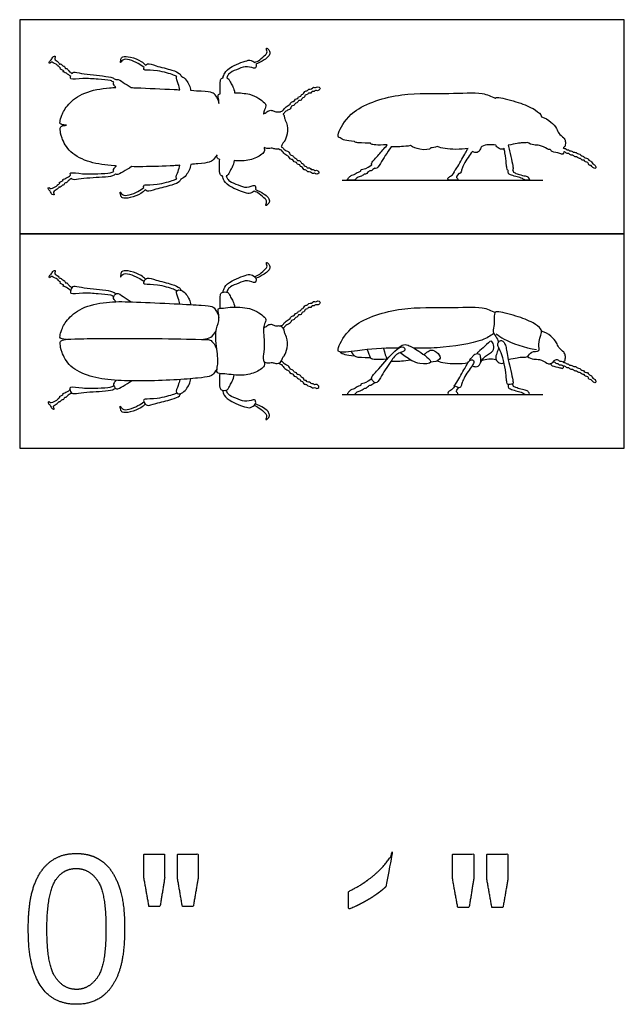
# Model space of a CAD drawing. Units: feet. Extents: x 0 to 0.274, y -0.398 to 0.093.
# Drawn here: x 0 to 0.131, y -0.121 to 0.093 of the extents above; entities that cross this region are included whole.
import ezdxf

# ---------------------------------------------------------------- set-up
doc = ezdxf.new("R2010")
doc.units = ezdxf.units.FT
doc.header["$MEASUREMENT"] = 0
for name, color, linetype, true_color in [('2D$AG-ANIMALS', 7, 'Continuous', 0x66ccff), ('2D$AG-DIAGRAM', 7, 'Continuous', 0xfecc66), ('2D$AG-OUTLINE', 7, 'Continuous', 0x8000ff), ('2D$N-SYMB', 7, 'Continuous', 0x800040), ('2D$X-VPRT', 6, 'Continuous', 0xff00ff)]:
    doc.layers.add(name, color=color, linetype=linetype, true_color=true_color)

msp = doc.modelspace()

# ---------------------------------------------------------------- linework, layer by layer
at = {"layer": '2D$AG-ANIMALS'}
for points, knots in [([(0.01108, 0.03417), (0.01079, 0.03445), (0.01032, 0.03491), (0.00919, 0.03528), (0.00984, 0.03538), (0.00842, 0.03592), (0.00904, 0.03602), (0.00829, 0.03643), (0.00842, 0.03661), (0.00727, 0.03716), (0.00688, 0.03742), (0.00647, 0.03687), (0.0063, 0.03741), (0.00692, 0.03778), (0.00716, 0.03858), (0.00795, 0.03872), (0.00729, 0.03785), (0.00843, 0.03749), (0.00871, 0.03674), (0.00887, 0.03712), (0.00946, 0.0363), (0.00967, 0.03658), (0.00992, 0.03579), (0.01027, 0.03601), (0.01066, 0.03531), (0.01112, 0.03503), (0.01137, 0.03489)], [0, 0, 0, 0, 0.428128, 0.778594, 0.931928, 1.320805, 1.477623, 1.782206, 1.931182, 2.356962, 2.620475, 2.880283, 3.091333, 3.410035, 3.771016, 4.024471, 4.325881, 4.719923, 5.022179, 5.169042, 5.517973, 5.675671, 5.981696, 6.177121, 6.497958, 6.86243, 6.86243, 6.86243, 6.86243]), ([(0.02733, 0.03669), (0.02703, 0.03699), (0.0264, 0.03758), (0.02418, 0.03852), (0.02235, 0.03864), (0.02196, 0.03805), (0.0218, 0.03683), (0.02235, 0.03805), (0.02391, 0.0379), (0.02576, 0.03708), (0.02661, 0.03649), (0.02701, 0.03616)], [0, 0, 0, 0, 0.439102, 1.05125, 1.558552, 1.878507, 2.212972, 2.539144, 3.011285, 3.573646, 4.060106, 4.060106, 4.060106, 4.060106]), ([(0.051, 0.03725), (0.0514, 0.0374), (0.05215, 0.03772), (0.05337, 0.03892), (0.05388, 0.03942), (0.05333, 0.04063), (0.05421, 0.04), (0.05439, 0.03933), (0.05408, 0.0385), (0.05306, 0.03775), (0.05192, 0.03712), (0.05129, 0.0369)], [0, 0, 0, 0, 0.441664, 0.947015, 1.27009, 1.623505, 1.927122, 2.259039, 2.606787, 3.043182, 3.595902, 3.595902, 3.595902, 3.595902]), ([(0.03413, 0.03421), (0.03389, 0.03432), (0.03339, 0.03456), (0.03, 0.03565), (0.02735, 0.03553), (0.02689, 0.03571), (0.02704, 0.03642), (0.02777, 0.03722), (0.02972, 0.03641), (0.03294, 0.03572), (0.03478, 0.03494), (0.03495, 0.03448), (0.03504, 0.0343)], [0, 0, 0, 0, 0.34685, 1.089678, 1.729265, 1.9493, 2.254821, 2.621558, 3.163765, 3.9006, 4.432288, 4.734875, 4.734875, 4.734875, 4.734875]), ([(0.04417, 0.03391), (0.04423, 0.03428), (0.04446, 0.03509), (0.04599, 0.03654), (0.04962, 0.03778), (0.05021, 0.03778), (0.05146, 0.03704), (0.05134, 0.03626), (0.05112, 0.03581), (0.04931, 0.03664), (0.04763, 0.03585), (0.04572, 0.03518), (0.04513, 0.03438), (0.04503, 0.03405), (0.04499, 0.03389)], [0, 0, 0, 0, 0.410717, 0.985731, 1.740141, 2.050881, 2.490449, 2.813949, 3.038219, 3.544143, 4.090047, 4.643081, 5.016632, 5.287854, 5.287854, 5.287854, 5.287854]), ([(0.02086, 0.03348), (0.02065, 0.03365), (0.02016, 0.03406), (0.0179, 0.03434), (0.01303, 0.03484), (0.01142, 0.03536), (0.01103, 0.03411), (0.01099, 0.03346), (0.014, 0.03389), (0.01681, 0.0336), (0.0197, 0.03343), (0.02021, 0.03309), (0.02045, 0.03296)], [0, 0, 0, 0, 0.34835, 0.936182, 1.821317, 2.283273, 2.680661, 2.925165, 3.550535, 4.263174, 4.907003, 5.262226, 5.262226, 5.262226, 5.262226]), ([(0.03476, 0.03132), (0.03465, 0.03174), (0.03453, 0.03253), (0.03362, 0.03435), (0.03548, 0.03452), (0.0369, 0.03241), (0.03707, 0.03157), (0.03712, 0.03119)], [0.013236, 0.013236, 0.013236, 0.013236, 0.45792, 0.947062, 1.362433, 1.979515, 2.384117, 2.384117, 2.384117, 2.384117]), ([(0.02089, 0.03181), (0.02073, 0.03196), (0.02049, 0.03235), (0.02025, 0.03271), (0.02104, 0.03404), (0.02252, 0.03281), (0.02367, 0.03221), (0.02421, 0.03179)], [0.040304, 0.040304, 0.040304, 0.040304, 0.334158, 0.588863, 0.994822, 1.485257, 2.038868, 2.038868, 2.038868, 2.038868]), ([(0.04357, 0.03041), (0.04356, 0.03079), (0.04357, 0.03159), (0.04349, 0.03329), (0.04387, 0.03397), (0.04539, 0.03404), (0.04576, 0.03273), (0.04637, 0.03204), (0.04662, 0.03112), (0.04668, 0.03067)], [0.046155, 0.046155, 0.046155, 0.046155, 0.446342, 0.957589, 1.280184, 1.7104, 2.136783, 2.521184, 2.961726, 2.961726, 2.961726, 2.961726]), ([(0.01017, 0.02362), (0.00922, 0.02367), (0.00872, 0.02389), (0.00872, 0.02424), (0.00901, 0.02563), (0.01027, 0.02814), (0.01375, 0.0309), (0.01968, 0.03193), (0.02458, 0.0318), (0.03414, 0.03135), (0.04014, 0.03104), (0.04192, 0.0308), (0.04244, 0.03031), (0.04297, 0.02928), (0.04328, 0.02836)], [0, 0, 0, 0, 0.541021, 1.082041, 1.623062, 2.164083, 2.705103, 3.246124, 3.787145, 4.328165, 4.869186, 5.410206, 5.951227, 6.269564, 6.269564, 6.269564, 6.269564]), ([(0.04323, 0.02767), (0.0431, 0.02694), (0.04221, 0.02524), (0.04294, 0.02053), (0.04311, 0.01892), (0.04292, 0.0177), (0.04268, 0.01619), (0.0443, 0.0162), (0.04802, 0.01566), (0.05096, 0.01621), (0.05339, 0.01769), (0.05304, 0.01891), (0.05276, 0.01966), (0.05325, 0.02158), (0.05291, 0.02547), (0.05296, 0.02665), (0.05358, 0.02781), (0.05318, 0.02855), (0.05183, 0.02952), (0.04996, 0.03055), (0.04576, 0.0308), (0.04404, 0.03033), (0.04298, 0.03049), (0.04321, 0.02929), (0.04333, 0.02826), (0.04323, 0.02767)], [0, 0, 0, 0, 0.629098, 1.475546, 1.975539, 2.410542, 2.836932, 3.269637, 4.033692, 4.735594, 5.348642, 5.737554, 6.073669, 6.621156, 7.396211, 7.833029, 8.251358, 8.583764, 9.072438, 9.65564, 10.453675, 10.987402, 11.318357, 11.691658, 12.20668, 12.20668, 12.20668, 12.20668]), ([(0.05662, 0.0265), (0.05666, 0.02655), (0.05676, 0.02667), (0.05717, 0.0267), (0.05739, 0.02725), (0.05828, 0.02795), (0.05875, 0.02808), (0.05892, 0.02876), (0.05971, 0.02871), (0.05975, 0.02938), (0.06046, 0.02935), (0.06047, 0.02986), (0.06116, 0.02985), (0.06116, 0.03038), (0.06178, 0.03038), (0.06178, 0.03111), (0.06259, 0.03102), (0.06274, 0.03156), (0.06345, 0.0314), (0.0638, 0.032), (0.06425, 0.03167), (0.06474, 0.03211), (0.06525, 0.03179), (0.06523, 0.03145), (0.06473, 0.03098), (0.06421, 0.03131), (0.06403, 0.03082), (0.06347, 0.03109), (0.06328, 0.03044), (0.06263, 0.03071), (0.06258, 0.03016), (0.06186, 0.0303), (0.06199, 0.02965), (0.06137, 0.02966), (0.06121, 0.02899), (0.06075, 0.02895), (0.06046, 0.02901), (0.06043, 0.02849), (0.05989, 0.0285), (0.05972, 0.02808), (0.05945, 0.02786), (0.05898, 0.02783), (0.05887, 0.02735), (0.05861, 0.027), (0.05777, 0.02675), (0.05755, 0.02635), (0.05738, 0.02618), (0.05725, 0.0261), (0.05721, 0.02607)], [0.06964, 0.06964, 0.06964, 0.06964, 0.197931, 0.437331, 0.732135, 1.145095, 1.413319, 1.707548, 2.015059, 2.291334, 2.576806, 2.814656, 3.099227, 3.342342, 3.606917, 3.892944, 4.203182, 4.456228, 4.757738, 5.044922, 5.29451, 5.586655, 5.855636, 6.065315, 6.366239, 6.632468, 6.862725, 7.12122, 7.394364, 7.666266, 7.902374, 8.183251, 8.433385, 8.697929, 8.999178, 9.247854, 9.433776, 9.673387, 9.931478, 10.181698, 10.409837, 10.661621, 10.915568, 11.172631, 11.530647, 11.788828, 11.994429, 12.105073, 12.105073, 12.105073, 12.105073]), ([(0.08233, 0.02175), (0.08212, 0.02175), (0.07915, 0.02175), (0.07404, 0.02139), (0.06874, 0.02043), (0.06942, 0.02266), (0.0723, 0.02757), (0.08313, 0.03091), (0.09274, 0.03032), (0.10038, 0.03091), (0.10236, 0.02991), (0.10328, 0.02949)], [2.987735, 2.987735, 2.987735, 2.987735, 3.072153, 4.201795, 4.997811, 5.439801, 6.341014, 7.637028, 8.889524, 9.941009, 10.620751, 10.620751, 10.620751, 10.620751]), ([(0.1061, 0.01927), (0.10776, 0.01959), (0.10909, 0.01992), (0.11047, 0.01966), (0.11095, 0.0212), (0.11317, 0.02088), (0.11243, 0.0226), (0.11344, 0.02511), (0.11324, 0.026), (0.11134, 0.02746), (0.10797, 0.02873), (0.10384, 0.02979), (0.10309, 0.0295), (0.10294, 0.02782), (0.10315, 0.02693), (0.10261, 0.02522), (0.10345, 0.02431), (0.10383, 0.02349), (0.104, 0.02307)], [0, 0, 0, 0, 0.571902, 0.99505, 1.434504, 1.922136, 2.367759, 3.008465, 3.35845, 3.927085, 4.71278, 5.504416, 5.804151, 6.284014, 6.680865, 7.173859, 7.599144, 8.027858, 8.027858, 8.027858, 8.027858]), ([(0.05306, 0.0188), (0.05331, 0.01868), (0.05383, 0.01844), (0.05484, 0.01872), (0.05558, 0.0183), (0.05684, 0.01855), (0.05698, 0.01964), (0.05756, 0.02005), (0.05827, 0.02181), (0.05809, 0.02402), (0.05748, 0.02514), (0.05749, 0.02534), (0.05732, 0.02614), (0.05647, 0.02668), (0.05561, 0.02638), (0.05489, 0.02688), (0.0541, 0.02687), (0.05332, 0.02626), (0.05307, 0.0261), (0.05295, 0.026)], [0, 0, 0, 0, 0.353899, 0.739835, 1.097557, 1.505273, 1.882478, 2.199531, 2.723964, 3.322193, 3.738035, 3.907006, 4.244595, 4.619559, 4.977487, 5.326702, 5.666008, 6.047799, 6.310952, 6.310952, 6.310952, 6.310952]), ([(0.10297, 0.02493), (0.10215, 0.02439), (0.10048, 0.02309), (0.09203, 0.0217), (0.08722, 0.02169), (0.08564, 0.02171)], [0, 0, 0, 0, 0.672836, 1.90155, 2.537956, 2.537956, 2.537956, 2.537956]), ([(0.1035, 0.02484), (0.10405, 0.02442), (0.10513, 0.02352), (0.10978, 0.02172), (0.1122, 0.02147)], [0, 0, 0, 0, 0.564914, 1.622813, 1.622813, 1.622813, 1.622813]), ([(0.11804, 0.0187), (0.1182, 0.01882), (0.11854, 0.0191), (0.11852, 0.02021), (0.11823, 0.02092), (0.11694, 0.02185), (0.11665, 0.02295), (0.11542, 0.02446), (0.11406, 0.0252), (0.11332, 0.02544)], [0, 0, 0, 0, 0.30188, 0.694924, 1.040413, 1.51623, 1.932037, 2.46444, 3.061553, 3.061553, 3.061553, 3.061553]), ([(0.08361, 0.02127), (0.08371, 0.02141), (0.08362, 0.02179), (0.08301, 0.02226), (0.0812, 0.02105), (0.07818, 0.01737), (0.07638, 0.01556), (0.07639, 0.01497), (0.07739, 0.01374), (0.07843, 0.01553), (0.0805, 0.01882), (0.08204, 0.02076), (0.08344, 0.02103), (0.08361, 0.02127)], [0, 0, 0, 0, 0.268805, 0.564159, 1.099626, 1.987837, 2.591035, 2.864534, 3.275363, 3.756797, 4.553751, 5.17854, 5.645638, 5.645638, 5.645638, 5.645638]), ([(0.079, 0.02168), (0.07931, 0.02051), (0.07959, 0.01973), (0.07975, 0.01935), (0.07978, 0.01929)], [0, 0, 0, 0, 0.3003162, 0.3755846, 0.3755846, 0.3755846, 0.3755846]), ([(0.08234, 0.02176), (0.08248, 0.02203), (0.08316, 0.02259), (0.08451, 0.02245), (0.08644, 0.02121), (0.08938, 0.01924), (0.08927, 0.01871), (0.08918, 0.01827), (0.08643, 0.0181), (0.08424, 0.01957), (0.08291, 0.0205), (0.08263, 0.02078)], [2.029666, 2.029666, 2.029666, 2.029666, 2.339136, 2.784245, 3.423228, 4.15545, 4.15545, 4.15545, 4.761179, 5.496092, 5.815489, 5.815489, 5.815489, 5.815489]), ([(0.10011, 0.01871), (0.10042, 0.01917), (0.101, 0.02011), (0.10301, 0.02099), (0.10301, 0.02238), (0.10242, 0.02378), (0.10104, 0.02198), (0.09966, 0.02111), (0.09937, 0.02067), (0.09924, 0.02048)], [0, 0, 0, 0, 0.50486, 1.054688, 1.49539, 1.879537, 2.39914, 2.916723, 3.245006, 3.245006, 3.245006, 3.245006]), ([(0.10406, 0.02179), (0.10388, 0.02142), (0.10364, 0.02067), (0.10319, 0.01952), (0.10379, 0.01861), (0.10471, 0.01828), (0.10511, 0.01854), (0.10518, 0.01861)], [0, 0, 0, 0, 0.431413, 0.85089, 1.238258, 1.646791, 1.750127, 1.750127, 1.750127, 1.750127]), ([(0.08786, 0.02023), (0.08806, 0.02056), (0.08864, 0.02109), (0.08973, 0.02154), (0.09128, 0.02035), (0.09145, 0.01913), (0.08993, 0.01865), (0.08927, 0.01871)], [0, 0, 0, 0, 0.416698, 0.819088, 1.340571, 1.712736, 2.265466, 2.265466, 2.265466, 2.265466]), ([(0.09826, 0.0179), (0.09848, 0.01781), (0.09916, 0.01764), (0.09954, 0.01776), (0.1, 0.01824), (0.10019, 0.01888), (0.10013, 0.01977), (0.10005, 0.02004), (0.09997, 0.02031), (0.0997, 0.0205), (0.0991, 0.0205), (0.09863, 0.02026), (0.09809, 0.01961), (0.09775, 0.0193), (0.0977, 0.01905), (0.0977, 0.01903)], [0.94337, 0.94337, 0.94337, 0.94337, 1.074681, 1.209016, 1.343351, 1.477686, 1.612021, 1.612021, 1.612021, 1.746356, 1.880691, 2.015026, 2.149362, 2.283697, 2.292864, 2.292864, 2.292864, 2.292864]), ([(0.10033, 0.01903), (0.10082, 0.01922), (0.10187, 0.01946), (0.10292, 0.01938), (0.10343, 0.01927)], [0, 0, 0, 0, 0.4935212, 0.9806003, 0.9806003, 0.9806003, 0.9806003]), ([(0.11025, 0.01989), (0.11067, 0.01963), (0.11163, 0.01918), (0.11289, 0.01945), (0.1145, 0.01849), (0.11507, 0.01821), (0.1159, 0.01869), (0.11602, 0.01908), (0.11678, 0.01945), (0.11725, 0.01881), (0.11783, 0.01893), (0.11815, 0.01856), (0.11852, 0.01862), (0.11884, 0.01823), (0.1192, 0.01836), (0.11938, 0.01796), (0.11995, 0.01808), (0.1201, 0.01768), (0.12091, 0.0178), (0.12104, 0.01734), (0.12174, 0.01741), (0.12201, 0.01686), (0.12252, 0.01696), (0.12272, 0.01639), (0.12343, 0.01654), (0.12351, 0.01595), (0.12429, 0.0158), (0.12437, 0.0151), (0.12506, 0.01505), (0.12521, 0.01403), (0.12435, 0.01442), (0.12419, 0.01492), (0.12352, 0.01485), (0.12346, 0.01565), (0.12283, 0.01553), (0.12267, 0.01612), (0.12212, 0.01594), (0.12181, 0.01648), (0.12138, 0.01637), (0.12095, 0.01686), (0.12062, 0.01667), (0.1201, 0.01722), (0.11972, 0.01695), (0.11926, 0.0176), (0.11884, 0.01732), (0.11838, 0.01796), (0.11797, 0.0177), (0.11767, 0.01817), (0.11717, 0.01792), (0.117, 0.01843), (0.11647, 0.01826), (0.11631, 0.01871), (0.11608, 0.01865), (0.11598, 0.0188), (0.11594, 0.01887)], [0, 0, 0, 0, 0.476351, 0.918912, 1.440433, 1.749109, 2.103932, 2.355729, 2.677607, 2.997446, 3.279096, 3.533531, 3.75933, 4.019039, 4.233044, 4.461524, 4.732054, 4.959294, 5.281654, 5.517024, 5.81577, 6.099201, 6.34943, 6.617514, 6.908268, 7.168584, 7.493211, 7.788082, 8.087707, 8.398135, 8.705661, 8.984438, 9.260968, 9.561691, 9.828041, 10.091789, 10.353638, 10.63145, 10.87366, 11.164483, 11.380782, 11.69026, 11.922071, 12.230832, 12.467654, 12.778402, 13.01024, 13.265457, 13.518933, 13.761118, 14.018183, 14.253553, 14.442854, 14.543158, 14.543158, 14.543158, 14.543158]), ([(0.05631, 0.0185), (0.05635, 0.01843), (0.05645, 0.01826), (0.0569, 0.01823), (0.05713, 0.01768), (0.05802, 0.01699), (0.05849, 0.01685), (0.05866, 0.01618), (0.05945, 0.01623), (0.0595, 0.01556), (0.0602, 0.0156), (0.06022, 0.01508), (0.0609, 0.0151), (0.06091, 0.01457), (0.06153, 0.01457), (0.06154, 0.01384), (0.06235, 0.01393), (0.0625, 0.0134), (0.06321, 0.01356), (0.06355, 0.01296), (0.06401, 0.0133), (0.0645, 0.01286), (0.065, 0.01318), (0.06499, 0.01352), (0.06448, 0.01399), (0.06397, 0.01365), (0.06378, 0.01414), (0.06323, 0.01387), (0.06303, 0.01452), (0.06238, 0.01424), (0.06233, 0.0148), (0.06161, 0.01465), (0.06174, 0.0153), (0.06112, 0.01529), (0.06095, 0.01596), (0.06049, 0.016), (0.0602, 0.01594), (0.06017, 0.01645), (0.05963, 0.01644), (0.05946, 0.01686), (0.05919, 0.01708), (0.05871, 0.01711), (0.0586, 0.01758), (0.05834, 0.01794), (0.0575, 0.01818), (0.05728, 0.01858), (0.05708, 0.01878), (0.0569, 0.01888), (0.05681, 0.01891)], [0, 0, 0, 0, 0.197931, 0.437331, 0.732135, 1.145095, 1.413319, 1.707548, 2.015059, 2.291334, 2.576806, 2.814656, 3.099227, 3.342342, 3.606917, 3.892944, 4.203182, 4.456228, 4.757738, 5.044922, 5.29451, 5.586655, 5.855636, 6.065315, 6.366239, 6.632468, 6.862725, 7.12122, 7.394364, 7.666266, 7.902374, 8.183251, 8.433385, 8.697929, 8.999178, 9.247854, 9.433776, 9.673387, 9.931478, 10.181698, 10.409837, 10.661621, 10.915568, 11.172631, 11.530647, 11.788828, 11.994429, 12.207427, 12.207427, 12.207427, 12.207427]), ([(0.08066, 0.01894), (0.08088, 0.01893), (0.08176, 0.01892), (0.08338, 0.01892), (0.08487, 0.01919)], [0.7509416, 0.7509416, 0.7509416, 0.7509416, 0.9009486, 1.2012648, 1.2012648, 1.2012648, 1.2012648]), ([(0.09065, 0.01897), (0.09123, 0.01878), (0.09238, 0.01839), (0.09574, 0.01827), (0.09736, 0.01858)], [0, 0, 0, 0, 0.526856, 1.396979, 1.396979, 1.396979, 1.396979]), ([(0.11522, 0.01836), (0.11535, 0.01819), (0.11558, 0.01777), (0.11729, 0.01758), (0.11797, 0.01719), (0.11816, 0.01765), (0.11819, 0.01783)], [0, 0, 0, 0, 0.311042, 0.818785, 1.134768, 1.418659, 1.418659, 1.418659, 1.418659]), ([(0.03477, 0.01491), (0.03464, 0.01447), (0.03452, 0.01368), (0.03359, 0.01185), (0.03545, 0.01166), (0.03693, 0.01383), (0.03708, 0.01466), (0.03713, 0.0151)], [0, 0, 0, 0, 0.45792, 0.947062, 1.362433, 1.979515, 2.427128, 2.427128, 2.427128, 2.427128]), ([(0.04343, 0.01621), (0.04342, 0.01578), (0.04343, 0.01497), (0.04335, 0.0132), (0.04374, 0.01252), (0.04526, 0.01246), (0.04563, 0.01377), (0.04625, 0.01448), (0.04649, 0.01545), (0.04654, 0.01592)], [0, 0, 0, 0, 0.446342, 0.957589, 1.280184, 1.7104, 2.136783, 2.521184, 2.990274, 2.990274, 2.990274, 2.990274]), ([(0.02081, 0.01303), (0.0206, 0.01287), (0.02009, 0.01248), (0.01782, 0.0123), (0.01294, 0.01202), (0.0113, 0.01158), (0.01097, 0.01284), (0.01096, 0.0135), (0.01395, 0.01293), (0.01677, 0.01309), (0.01966, 0.01313), (0.02019, 0.01344), (0.02043, 0.01356)], [0, 0, 0, 0, 0.34835, 0.936182, 1.821317, 2.283273, 2.680661, 2.925165, 3.550535, 4.263174, 4.907003, 5.262226, 5.262226, 5.262226, 5.262226]), ([(0.02099, 0.01475), (0.02079, 0.01461), (0.02051, 0.01419), (0.02024, 0.01382), (0.02097, 0.01246), (0.02253, 0.01364), (0.02372, 0.01419), (0.0243, 0.01462)], [0, 0, 0, 0, 0.334158, 0.588863, 0.994822, 1.485257, 2.059625, 2.059625, 2.059625, 2.059625]), ([(0.01101, 0.01278), (0.01071, 0.01251), (0.01023, 0.01207), (0.00908, 0.01175), (0.00972, 0.01163), (0.00829, 0.01115), (0.0089, 0.01103), (0.00813, 0.01065), (0.00826, 0.01046), (0.00708, 0.00996), (0.00668, 0.00972), (0.00629, 0.01028), (0.00609, 0.00975), (0.0067, 0.00936), (0.00691, 0.00855), (0.00769, 0.00837), (0.00707, 0.00927), (0.00822, 0.00958), (0.00854, 0.01032), (0.00868, 0.00993), (0.0093, 0.01073), (0.0095, 0.01043), (0.00979, 0.01121), (0.01013, 0.01097), (0.01054, 0.01166), (0.01102, 0.01191), (0.01127, 0.01205)], [0, 0, 0, 0, 0.428128, 0.778594, 0.931928, 1.320805, 1.477623, 1.782206, 1.931182, 2.356962, 2.620475, 2.880283, 3.091333, 3.410035, 3.771016, 4.024471, 4.325881, 4.719923, 5.022179, 5.169042, 5.517973, 5.675671, 5.981696, 6.177121, 6.497958, 6.86243, 6.86243, 6.86243, 6.86243]), ([(0.0341, 0.01199), (0.03386, 0.01188), (0.03336, 0.01164), (0.02996, 0.01059), (0.02731, 0.01073), (0.02685, 0.01056), (0.02699, 0.00984), (0.02771, 0.00904), (0.02967, 0.00983), (0.0329, 0.01049), (0.03474, 0.01125), (0.03492, 0.01171), (0.035, 0.01189)], [0, 0, 0, 0, 0.34685, 1.089678, 1.729265, 1.9493, 2.254821, 2.621558, 3.163765, 3.9006, 4.432288, 4.734875, 4.734875, 4.734875, 4.734875]), ([(0.04404, 0.01258), (0.04411, 0.01222), (0.04434, 0.01141), (0.04587, 0.00996), (0.04952, 0.00874), (0.05011, 0.00875), (0.05135, 0.00949), (0.05123, 0.01027), (0.051, 0.01072), (0.0492, 0.00988), (0.04751, 0.01066), (0.0456, 0.01132), (0.045, 0.01212), (0.0449, 0.01245), (0.04486, 0.01261)], [0, 0, 0, 0, 0.410717, 0.985731, 1.740141, 2.050881, 2.490449, 2.813949, 3.038219, 3.544143, 4.090047, 4.643081, 5.016632, 5.287854, 5.287854, 5.287854, 5.287854]), ([(0.02727, 0.00957), (0.02697, 0.00928), (0.02633, 0.00869), (0.02411, 0.00777), (0.02227, 0.00767), (0.0219, 0.00826), (0.02174, 0.00948), (0.02229, 0.00826), (0.02384, 0.00839), (0.02571, 0.0092), (0.02656, 0.00978), (0.02696, 0.0101)], [0, 0, 0, 0, 0.439102, 1.05125, 1.558552, 1.878507, 2.212972, 2.539144, 3.011285, 3.573646, 4.060106, 4.060106, 4.060106, 4.060106]), ([(0.05089, 0.00928), (0.05129, 0.00913), (0.05205, 0.00882), (0.05327, 0.00762), (0.05378, 0.00713), (0.05323, 0.00591), (0.05412, 0.00654), (0.0543, 0.00722), (0.05398, 0.00805), (0.05295, 0.00879), (0.05181, 0.00941), (0.05118, 0.00963)], [0, 0, 0, 0, 0.441664, 0.947015, 1.27009, 1.623505, 1.927122, 2.259039, 2.606787, 3.043182, 3.595902, 3.595902, 3.595902, 3.595902])]:
    msp.add_open_spline(points, degree=3, knots=knots, dxfattribs=at)
for points in [[(0.04285, 0.01721), (0.04199, 0.01593), (0.04131, 0.01553), (0.03921, 0.01527), (0.03373, 0.01479), (0.02653, 0.01454), (0.02042, 0.01469), (0.01518, 0.0154), (0.01064, 0.01761), (0.00895, 0.02113), (0.00877, 0.02276), (0.00885, 0.02333), (0.00936, 0.02351), (0.01119, 0.0238), (0.0178, 0.0238), (0.02773, 0.02388), (0.04004, 0.02364), (0.04129, 0.02359), (0.04181, 0.02321), (0.04272, 0.02203), (0.04283, 0.02117)], [(0.03944, 0.02364), (0.04009, 0.02362), (0.04133, 0.02394), (0.04196, 0.02437), (0.04262, 0.02534)], [(0.07549, 0.02142), (0.07581, 0.0205), (0.0761, 0.01977), (0.07631, 0.01949), (0.07703, 0.01928), (0.07873, 0.01931), (0.07974, 0.01938)], [(0.10538, 0.02262), (0.10526, 0.0229), (0.10496, 0.02329), (0.10431, 0.02353), (0.10369, 0.0227), (0.10393, 0.02196), (0.10477, 0.02048), (0.10543, 0.01761), (0.1057, 0.01502), (0.10578, 0.01429), (0.10586, 0.01379), (0.10649, 0.0138), (0.10713, 0.01402), (0.10721, 0.01414), (0.10695, 0.01548), (0.10635, 0.01818), (0.10586, 0.02025), (0.10569, 0.02164), (0.1055, 0.02235), (0.10538, 0.02262)], [(0.06963, 0.02087), (0.07007, 0.02046), (0.0708, 0.02017), (0.07269, 0.0201)], [(0.07199, 0.02099), (0.07221, 0.02055), (0.07276, 0.01997), (0.07327, 0.01977), (0.07433, 0.01974), (0.07617, 0.01971)], [(0.09865, 0.01884), (0.09865, 0.01907), (0.09834, 0.01922), (0.09777, 0.01923), (0.09717, 0.01832), (0.09674, 0.01743), (0.09577, 0.01586), (0.09493, 0.01419), (0.09426, 0.01358), (0.09445, 0.01349), (0.09529, 0.01316), (0.09555, 0.01309), (0.09585, 0.01346), (0.09611, 0.01422), (0.09638, 0.01509), (0.09738, 0.01672), (0.09831, 0.01788), (0.09865, 0.01862), (0.09865, 0.01884)], [(0.07645, 0.01505), (0.0753, 0.01418), (0.07438, 0.01405), (0.07403, 0.01389), (0.07416, 0.0137), (0.07393, 0.01356), (0.07324, 0.01336), (0.07283, 0.01304), (0.07273, 0.01291), (0.0721, 0.0128), (0.07154, 0.01238), (0.07102, 0.01166), (0.07141, 0.01166), (0.07194, 0.01166), (0.07243, 0.01166), (0.0728, 0.01166), (0.07316, 0.01227), (0.07428, 0.01254), (0.07491, 0.01306), (0.07505, 0.01297), (0.07536, 0.01311), (0.07573, 0.01351), (0.07607, 0.01377), (0.07622, 0.0136), (0.07646, 0.0138), (0.07713, 0.01426)], [(0.09444, 0.0135), (0.09411, 0.01295), (0.09349, 0.01247), (0.093, 0.01224), (0.09297, 0.01166), (0.09324, 0.01166), (0.09363, 0.01166), (0.09424, 0.01166), (0.09501, 0.01166), (0.09515, 0.01169), (0.0951, 0.01209), (0.09496, 0.01218), (0.09479, 0.0123), (0.09486, 0.01259), (0.09534, 0.01316)], [(0.10608, 0.01382), (0.10606, 0.01339), (0.10615, 0.01306), (0.10644, 0.01293), (0.10772, 0.01243), (0.109, 0.01219), (0.10978, 0.01166), (0.11013, 0.01166), (0.11056, 0.01166), (0.1108, 0.01166), (0.11047, 0.01235), (0.10995, 0.01258), (0.10845, 0.01288), (0.10752, 0.01328), (0.10715, 0.0134), (0.10704, 0.014)]]:
    msp.add_open_spline(points, degree=3, dxfattribs=at)
at = {"layer": '2D$AG-DIAGRAM'}
for points in [[(0.07005, 0.0582), (0.11361, 0.0582)], [(0.07005, 0.01166), (0.11361, 0.01166)]]:
    msp.add_lwpolyline(points, dxfattribs=at)
at = {"layer": '2D$AG-OUTLINE'}
for points, knots in [([(0.05631, 0.06504), (0.05635, 0.06497), (0.05645, 0.0648), (0.0569, 0.06477), (0.05713, 0.06422), (0.05802, 0.06353), (0.05849, 0.06339), (0.05866, 0.06272), (0.05945, 0.06277), (0.0595, 0.0621), (0.0602, 0.06214), (0.06022, 0.06162), (0.0609, 0.06164), (0.06091, 0.06111), (0.06153, 0.06112), (0.06154, 0.06038), (0.06235, 0.06048), (0.0625, 0.05994), (0.06321, 0.0601), (0.06355, 0.05951), (0.06401, 0.05984), (0.0645, 0.0594), (0.065, 0.05973), (0.06499, 0.06007), (0.06448, 0.06053), (0.06397, 0.0602), (0.06378, 0.06069), (0.06323, 0.06041), (0.06303, 0.06106), (0.06238, 0.06078), (0.06233, 0.06134), (0.06161, 0.0612), (0.06174, 0.06184), (0.06112, 0.06183), (0.06095, 0.0625), (0.06049, 0.06254), (0.0602, 0.06248), (0.06017, 0.06299), (0.05963, 0.06298), (0.05946, 0.0634), (0.05919, 0.06362), (0.05871, 0.06365), (0.0586, 0.06413), (0.05834, 0.06448), (0.0575, 0.06472), (0.05728, 0.06512), (0.05708, 0.06532), (0.0569, 0.06542), (0.05681, 0.06546), (0.05692, 0.06567), (0.05702, 0.06622), (0.05756, 0.06659), (0.05827, 0.06836), (0.05809, 0.07056), (0.05748, 0.07168), (0.05749, 0.07188), (0.05739, 0.07236), (0.05722, 0.07261), (0.05721, 0.07262), (0.05725, 0.07264), (0.05738, 0.07272), (0.05755, 0.07289), (0.05777, 0.07329), (0.05861, 0.07354), (0.05887, 0.07389), (0.05898, 0.07437), (0.05945, 0.0744), (0.05972, 0.07462), (0.05989, 0.07505), (0.06043, 0.07504), (0.06046, 0.07555), (0.06075, 0.07549), (0.06121, 0.07553), (0.06137, 0.0762), (0.06199, 0.0762), (0.06186, 0.07684), (0.06258, 0.0767), (0.06263, 0.07726), (0.06328, 0.07698), (0.06347, 0.07763), (0.06403, 0.07736), (0.06421, 0.07785), (0.06473, 0.07752), (0.06523, 0.07799), (0.06525, 0.07833), (0.06474, 0.07865), (0.06425, 0.07821), (0.0638, 0.07854), (0.06345, 0.07794), (0.06274, 0.0781), (0.06259, 0.07757), (0.06178, 0.07765), (0.06178, 0.07692), (0.06116, 0.07693), (0.06116, 0.07639), (0.06047, 0.07641), (0.06046, 0.07589), (0.05975, 0.07593), (0.05971, 0.07526), (0.05892, 0.0753), (0.05875, 0.07463), (0.05828, 0.07449), (0.05739, 0.07379), (0.05717, 0.07324), (0.05676, 0.07321), (0.05666, 0.07309), (0.05662, 0.07304), (0.05657, 0.07306), (0.05623, 0.07314), (0.05561, 0.07293), (0.05489, 0.07343), (0.0541, 0.07341), (0.05332, 0.0728), (0.05307, 0.07264), (0.05295, 0.07255), (0.05296, 0.07281), (0.05304, 0.07335), (0.05358, 0.07435), (0.05318, 0.0751), (0.05183, 0.07607), (0.05015, 0.07699), (0.04774, 0.07721), (0.04668, 0.07721), (0.04662, 0.07766), (0.04637, 0.07858), (0.04576, 0.07927), (0.0455, 0.08021), (0.04506, 0.08041), (0.04499, 0.08043), (0.04503, 0.08059), (0.04513, 0.08092), (0.04572, 0.08173), (0.04763, 0.08239), (0.04931, 0.08318), (0.05112, 0.08235), (0.05134, 0.0828), (0.05141, 0.08321), (0.05129, 0.08345), (0.05192, 0.08366), (0.05306, 0.08429), (0.05408, 0.08504), (0.05439, 0.08587), (0.05421, 0.08654), (0.05333, 0.08717), (0.05388, 0.08596), (0.05337, 0.08547), (0.05215, 0.08426), (0.0514, 0.08394), (0.051, 0.08379), (0.05077, 0.08399), (0.05016, 0.08432), (0.04962, 0.08433), (0.04599, 0.08308), (0.04446, 0.08163), (0.04423, 0.08082), (0.04417, 0.08046), (0.04409, 0.08044), (0.04376, 0.08032), (0.04349, 0.07983), (0.04357, 0.07813), (0.04356, 0.07733), (0.04357, 0.07695), (0.0434, 0.07695), (0.043, 0.07692), (0.04317, 0.07603), (0.04327, 0.07526), (0.04328, 0.0749), (0.04297, 0.07583), (0.04244, 0.07685), (0.04192, 0.07735), (0.04045, 0.07754), (0.03804, 0.07769), (0.03712, 0.07774), (0.03707, 0.07812), (0.0369, 0.07895), (0.03585, 0.08052), (0.03509, 0.08082), (0.03504, 0.08084), (0.03495, 0.08102), (0.03478, 0.08148), (0.03294, 0.08226), (0.02972, 0.08295), (0.02797, 0.08368), (0.02744, 0.08335), (0.02733, 0.08323), (0.02703, 0.08353), (0.0264, 0.08412), (0.02418, 0.08507), (0.02235, 0.08518), (0.02196, 0.08459), (0.0218, 0.08338), (0.02235, 0.08459), (0.02391, 0.08444), (0.02576, 0.08362), (0.02661, 0.08303), (0.02701, 0.0827), (0.02696, 0.08254), (0.02693, 0.08224), (0.02735, 0.08207), (0.03, 0.08219), (0.03339, 0.08111), (0.03389, 0.08086), (0.03413, 0.08075), (0.03411, 0.08073), (0.03387, 0.0804), (0.03453, 0.07908), (0.03465, 0.07828), (0.03476, 0.07786), (0.03437, 0.07788), (0.03147, 0.07802), (0.02724, 0.07822), (0.02457, 0.07832), (0.02421, 0.07833), (0.02367, 0.07875), (0.02252, 0.07935), (0.02138, 0.08031), (0.02091, 0.08007), (0.02086, 0.08003), (0.02065, 0.08019), (0.02016, 0.0806), (0.0179, 0.08089), (0.01303, 0.08138), (0.01171, 0.0818), (0.01141, 0.08148), (0.01137, 0.08143), (0.01112, 0.08158), (0.01066, 0.08185), (0.01027, 0.08256), (0.00992, 0.08234), (0.00967, 0.08312), (0.00946, 0.08284), (0.00887, 0.08366), (0.00871, 0.08328), (0.00843, 0.08403), (0.00729, 0.0844), (0.00795, 0.08526), (0.00716, 0.08512), (0.00692, 0.08432), (0.0063, 0.08396), (0.00647, 0.08342), (0.00688, 0.08396), (0.00727, 0.08371), (0.00842, 0.08315), (0.00829, 0.08297), (0.00904, 0.08256), (0.00842, 0.08246), (0.00984, 0.08192), (0.00919, 0.08182), (0.01032, 0.08145), (0.01079, 0.08099), (0.01108, 0.08072), (0.01107, 0.08069), (0.01102, 0.08047), (0.01099, 0.08), (0.014, 0.08043), (0.01681, 0.08014), (0.0197, 0.07997), (0.02021, 0.07964), (0.02045, 0.07951), (0.02041, 0.07942), (0.02032, 0.07914), (0.02049, 0.07889), (0.02073, 0.07851), (0.02089, 0.07835), (0.02043, 0.07834), (0.01821, 0.07821), (0.01375, 0.07744), (0.01027, 0.07469), (0.00901, 0.07218), (0.00872, 0.07078), (0.00872, 0.07044), (0.00922, 0.07021), (0.01017, 0.07017), (0.00992, 0.07013), (0.00926, 0.07002), (0.00885, 0.06987), (0.00877, 0.0693), (0.00895, 0.06768), (0.01064, 0.06416), (0.01518, 0.06194), (0.0188, 0.06145), (0.02085, 0.0613), (0.02099, 0.06129), (0.02079, 0.06115), (0.02051, 0.06074), (0.02032, 0.06048), (0.0204, 0.06019), (0.02043, 0.06011), (0.02019, 0.05999), (0.01966, 0.05968), (0.01677, 0.05964), (0.01395, 0.05947), (0.01096, 0.06004), (0.01097, 0.05957), (0.01101, 0.05935), (0.01101, 0.05932), (0.01071, 0.05905), (0.01023, 0.05862), (0.00908, 0.0583), (0.00972, 0.05817), (0.00829, 0.05769), (0.0089, 0.05757), (0.00813, 0.05719), (0.00826, 0.057), (0.00708, 0.0565), (0.00668, 0.05626), (0.00629, 0.05683), (0.00609, 0.0563), (0.0067, 0.0559), (0.00691, 0.05509), (0.00769, 0.05492), (0.00707, 0.05581), (0.00822, 0.05612), (0.00854, 0.05686), (0.00868, 0.05647), (0.0093, 0.05727), (0.0095, 0.05697), (0.00979, 0.05775), (0.01013, 0.05751), (0.01054, 0.0582), (0.01102, 0.05846), (0.01127, 0.05859), (0.01131, 0.05854), (0.0116, 0.0582), (0.01294, 0.05857), (0.01782, 0.05884), (0.02009, 0.05902), (0.0206, 0.05941), (0.02081, 0.05957), (0.02087, 0.05952), (0.02132, 0.05927), (0.02253, 0.06018), (0.02372, 0.06074), (0.0243, 0.06116), (0.02508, 0.06115), (0.02803, 0.06114), (0.03185, 0.06127), (0.03435, 0.06142), (0.03477, 0.06145), (0.03464, 0.06102), (0.03452, 0.06022), (0.03384, 0.05889), (0.03408, 0.05856), (0.0341, 0.05853), (0.03386, 0.05842), (0.03336, 0.05818), (0.02996, 0.05713), (0.02731, 0.05728), (0.02688, 0.05711), (0.02691, 0.05681), (0.02696, 0.05665), (0.02656, 0.05632), (0.02571, 0.05574), (0.02384, 0.05493), (0.02229, 0.0548), (0.02174, 0.05602), (0.0219, 0.05481), (0.02227, 0.05421), (0.02411, 0.05431), (0.02633, 0.05524), (0.02697, 0.05582), (0.02727, 0.05611), (0.02739, 0.05599), (0.02791, 0.05566), (0.02967, 0.05637), (0.0329, 0.05703), (0.03474, 0.05779), (0.03492, 0.05825), (0.035, 0.05843), (0.03506, 0.05845), (0.03582, 0.05874), (0.03693, 0.06037), (0.03708, 0.0612), (0.03713, 0.06164), (0.0377, 0.06169), (0.03967, 0.06187), (0.04131, 0.06208), (0.04199, 0.06248), (0.04285, 0.06375), (0.04282, 0.06345), (0.04282, 0.06293), (0.0432, 0.06279), (0.04343, 0.06275), (0.04342, 0.06232), (0.04343, 0.06151), (0.04335, 0.05974), (0.04363, 0.05925), (0.04397, 0.05914), (0.04404, 0.05912), (0.04411, 0.05876), (0.04434, 0.05795), (0.04587, 0.0565), (0.04952, 0.05528), (0.05005, 0.05529), (0.05066, 0.05563), (0.05089, 0.05582), (0.05129, 0.05568), (0.05205, 0.05536), (0.05327, 0.05416), (0.05378, 0.05367), (0.05323, 0.05246), (0.05412, 0.05309), (0.0543, 0.05376), (0.05398, 0.05459), (0.05295, 0.05533), (0.05181, 0.05596), (0.05118, 0.05617), (0.05129, 0.0564), (0.05122, 0.05682), (0.051, 0.05726), (0.0492, 0.05642), (0.04751, 0.05721), (0.0456, 0.05786), (0.045, 0.05866), (0.0449, 0.05899), (0.04486, 0.05915), (0.04493, 0.05917), (0.04537, 0.05938), (0.04563, 0.06031), (0.04625, 0.06102), (0.04649, 0.06199), (0.04654, 0.06247), (0.04701, 0.06243), (0.04873, 0.06233), (0.05096, 0.06275), (0.05333, 0.0642), (0.05315, 0.06507), (0.05306, 0.06534), (0.05331, 0.06522), (0.05383, 0.06498), (0.05484, 0.06526), (0.05548, 0.0649), (0.05609, 0.06496), (0.05631, 0.06504)], [0, 0, 0, 0, 0.197931, 0.437331, 0.732135, 1.145095, 1.413319, 1.707548, 2.015059, 2.291334, 2.576806, 2.814656, 3.099227, 3.342342, 3.606917, 3.892944, 4.203182, 4.456228, 4.757738, 5.044922, 5.29451, 5.586655, 5.855636, 6.065315, 6.366239, 6.632468, 6.862725, 7.12122, 7.394364, 7.666266, 7.902374, 8.183251, 8.433385, 8.697929, 8.999178, 9.247854, 9.433776, 9.673387, 9.931478, 10.181698, 10.409837, 10.661621, 10.915568, 11.172631, 11.530647, 11.788828, 11.994429, 12.207427, 12.207427, 12.207427, 12.493771, 12.810824, 13.335257, 13.933486, 14.349328, 14.518299, 14.855888, 14.870475, 14.870475, 14.870475, 14.98112, 15.18672, 15.444902, 15.802918, 16.059981, 16.313927, 16.565711, 16.79385, 17.04407, 17.302162, 17.541773, 17.727694, 17.976371, 18.27762, 18.542164, 18.792297, 19.073175, 19.309283, 19.581185, 19.854328, 20.112823, 20.34308, 20.60931, 20.910233, 21.119912, 21.388894, 21.681038, 21.930627, 22.217811, 22.519321, 22.772366, 23.082605, 23.368631, 23.633207, 23.876322, 24.160892, 24.398743, 24.684214, 24.960489, 25.268, 25.56223, 25.830453, 26.243413, 26.538218, 26.777618, 26.905909, 26.905909, 26.905909, 26.976193, 27.334122, 27.683336, 28.022643, 28.404434, 28.667586, 28.667586, 28.667586, 28.945043, 29.363372, 29.695778, 30.184452, 30.767654, 31.373269, 31.373269, 31.373269, 31.813812, 32.198213, 32.624596, 32.696432, 32.696432, 32.696432, 32.967654, 33.341204, 33.894238, 34.440143, 34.946067, 35.170336, 35.480423, 35.480423, 35.480423, 36.033143, 36.469538, 36.817286, 37.149203, 37.45282, 37.806235, 38.12931, 38.634661, 39.076325, 39.076325, 39.076325, 39.368978, 39.679718, 40.434127, 41.009142, 41.419859, 41.419859, 41.419859, 41.499497, 41.822092, 42.333339, 42.733526, 42.733526, 42.733526, 42.947195, 43.320495, 43.634806, 43.634806, 43.634806, 43.953143, 44.494163, 45.035184, 45.292344, 45.292344, 45.292344, 45.696945, 46.314027, 46.361241, 46.361241, 46.361241, 46.663828, 47.195516, 47.932351, 48.474558, 48.673598, 48.673598, 48.673598, 49.1127, 49.724848, 50.23215, 50.552105, 50.88657, 51.212741, 51.684883, 52.247244, 52.733704, 52.733704, 52.733704, 52.951619, 53.171654, 53.811242, 54.554069, 54.900919, 54.900919, 54.900919, 54.945002, 55.434144, 55.878828, 55.878828, 55.878828, 55.966875, 56.507895, 56.598393, 56.598393, 56.598393, 57.152005, 57.642439, 57.720015, 57.720015, 57.720015, 58.068365, 58.656197, 59.541332, 60.003288, 60.080982, 60.080982, 60.080982, 60.445455, 60.766291, 60.961717, 61.267742, 61.42544, 61.774371, 61.921233, 62.223489, 62.617532, 62.918942, 63.172396, 63.533378, 63.85208, 64.063129, 64.322938, 64.58645, 65.01223, 65.161207, 65.465789, 65.622608, 66.011485, 66.164818, 66.515285, 66.943413, 66.943413, 66.943413, 66.979219, 67.223723, 67.849093, 68.561732, 69.205561, 69.560784, 69.560784, 69.560784, 69.662126, 69.916832, 70.210685, 70.210685, 70.210685, 70.350178, 70.891199, 71.43222, 71.97324, 72.514261, 73.055281, 73.596302, 73.596302, 73.596302, 73.844433, 74.483892, 75.123351, 75.762811, 76.40227, 77.04173, 77.681189, 77.728568, 77.728568, 77.728568, 78.062726, 78.317432, 78.418774, 78.418774, 78.418774, 78.773997, 79.417825, 80.130465, 80.755835, 81.000339, 81.036145, 81.036145, 81.036145, 81.464273, 81.814739, 81.968073, 82.35695, 82.513769, 82.818351, 82.967327, 83.393108, 83.65662, 83.916428, 84.127478, 84.44618, 84.807161, 85.060616, 85.362026, 85.756069, 86.058324, 86.205187, 86.554118, 86.711816, 87.017841, 87.213267, 87.534103, 87.898575, 87.898575, 87.898575, 87.97627, 88.438226, 89.323361, 89.911193, 90.259543, 90.259543, 90.259543, 90.337119, 90.827553, 91.401921, 91.401921, 91.401921, 91.640271, 92.27973, 92.417727, 92.417727, 92.417727, 92.875647, 93.364789, 93.408872, 93.408872, 93.408872, 93.755722, 94.498549, 95.138137, 95.358171, 95.576087, 95.576087, 95.576087, 96.062547, 96.624908, 97.097049, 97.423221, 97.757686, 98.077641, 98.584943, 99.197091, 99.636193, 99.636193, 99.636193, 99.835233, 100.37744, 101.114275, 101.645963, 101.94855, 101.94855, 101.94855, 101.995764, 102.612845, 103.060458, 103.060458, 103.060458, 103.28345, 103.92291, 104.562369, 104.562369, 104.562369, 104.854745, 105.090066, 105.090066, 105.090066, 105.536408, 106.047655, 106.37025, 106.449889, 106.449889, 106.449889, 106.860606, 107.43562, 108.19003, 108.500769, 108.793422, 108.793422, 108.793422, 109.235086, 109.740438, 110.063513, 110.416927, 110.720544, 111.052461, 111.400209, 111.836604, 112.389324, 112.389324, 112.389324, 112.699411, 112.92368, 113.429605, 113.975509, 114.528543, 114.902093, 115.173315, 115.173315, 115.173315, 115.245152, 115.671535, 116.055935, 116.525026, 116.525026, 116.525026, 116.790202, 117.492104, 118.105153, 118.455765, 118.455765, 118.455765, 118.809664, 119.1956, 119.553322, 119.800157, 119.800157, 119.800157, 119.800157]), ([(0.11819, 0.06437), (0.11824, 0.06438), (0.11846, 0.0644), (0.11884, 0.06387), (0.11926, 0.06414), (0.11972, 0.0635), (0.1201, 0.06376), (0.12062, 0.06321), (0.12095, 0.0634), (0.12138, 0.06291), (0.12181, 0.06302), (0.12212, 0.06248), (0.12267, 0.06266), (0.12283, 0.06207), (0.12346, 0.0622), (0.12352, 0.0614), (0.12419, 0.06147), (0.12435, 0.06096), (0.12521, 0.06057), (0.12506, 0.06159), (0.12437, 0.06164), (0.12429, 0.06234), (0.12351, 0.0625), (0.12343, 0.06308), (0.12272, 0.06293), (0.12252, 0.0635), (0.12201, 0.0634), (0.12174, 0.06395), (0.12104, 0.06389), (0.12091, 0.06434), (0.1201, 0.06422), (0.11995, 0.06462), (0.11938, 0.0645), (0.1192, 0.0649), (0.11884, 0.06477), (0.11852, 0.06516), (0.11823, 0.06511), (0.11808, 0.06521), (0.11804, 0.06524), (0.1182, 0.06536), (0.11854, 0.06564), (0.11852, 0.06675), (0.11823, 0.06746), (0.11694, 0.06839), (0.11665, 0.0695), (0.11542, 0.071), (0.11406, 0.07174), (0.11332, 0.07198), (0.11332, 0.07215), (0.11311, 0.07264), (0.11134, 0.07401), (0.10797, 0.07528), (0.10396, 0.07631), (0.10337, 0.07615), (0.10328, 0.07603), (0.10236, 0.07645), (0.10038, 0.07745), (0.09274, 0.07686), (0.08313, 0.07745), (0.0723, 0.07411), (0.06942, 0.0692), (0.06895, 0.06766), (0.06946, 0.06745), (0.06963, 0.06742), (0.07007, 0.06701), (0.0708, 0.06671), (0.07269, 0.06664), (0.07269, 0.06664), (0.07293, 0.06645), (0.07327, 0.06632), (0.07433, 0.06629), (0.07617, 0.06626), (0.07623, 0.06616), (0.0764, 0.06601), (0.07703, 0.06583), (0.07873, 0.06585), (0.07974, 0.06593), (0.07975, 0.06589), (0.07976, 0.06586), (0.07978, 0.06583), (0.07917, 0.06514), (0.07774, 0.06347), (0.07642, 0.06214), (0.07639, 0.06174), (0.07645, 0.06159), (0.0753, 0.06072), (0.07438, 0.06059), (0.07403, 0.06043), (0.07416, 0.06024), (0.07393, 0.0601), (0.07324, 0.0599), (0.07283, 0.05958), (0.07273, 0.05945), (0.0721, 0.05934), (0.07154, 0.05892), (0.07102, 0.0582), (0.07141, 0.0582), (0.07194, 0.0582), (0.07243, 0.0582), (0.0728, 0.0582), (0.07316, 0.05881), (0.07428, 0.05908), (0.07491, 0.0596), (0.07505, 0.05951), (0.07536, 0.05966), (0.07573, 0.06006), (0.07607, 0.06032), (0.07622, 0.06014), (0.07646, 0.06034), (0.07713, 0.0608), (0.07718, 0.06078), (0.0776, 0.06064), (0.07843, 0.06207), (0.07986, 0.06434), (0.08063, 0.06544), (0.08066, 0.06548), (0.08088, 0.06547), (0.08176, 0.06547), (0.08338, 0.06547), (0.08487, 0.06573), (0.08548, 0.06537), (0.08703, 0.06468), (0.08918, 0.06482), (0.08927, 0.06525), (0.0897, 0.06521), (0.09024, 0.06532), (0.09065, 0.06551), (0.09123, 0.06532), (0.09238, 0.06494), (0.09574, 0.06481), (0.09736, 0.06513), (0.0973, 0.06504), (0.09707, 0.06465), (0.09674, 0.06397), (0.09577, 0.0624), (0.09493, 0.06074), (0.09432, 0.06017), (0.09436, 0.06008), (0.09444, 0.06004), (0.09411, 0.05949), (0.09349, 0.05901), (0.093, 0.05878), (0.09297, 0.0582), (0.09324, 0.0582), (0.09363, 0.0582), (0.09424, 0.0582), (0.09501, 0.0582), (0.09515, 0.05823), (0.0951, 0.05863), (0.09496, 0.05872), (0.09479, 0.05884), (0.09486, 0.05913), (0.09534, 0.0597), (0.09543, 0.05967), (0.09558, 0.05967), (0.09585, 0.06), (0.09611, 0.06077), (0.09638, 0.06163), (0.09738, 0.06326), (0.09801, 0.06405), (0.09825, 0.06443), (0.09826, 0.06444), (0.09848, 0.06435), (0.09916, 0.06418), (0.09954, 0.0643), (0.09995, 0.06473), (0.10008, 0.06507), (0.10011, 0.06525), (0.10019, 0.06536), (0.10025, 0.06547), (0.10033, 0.06557), (0.10082, 0.06576), (0.10187, 0.066), (0.10292, 0.06592), (0.10343, 0.06581), (0.10351, 0.06559), (0.1039, 0.06511), (0.10471, 0.06482), (0.10511, 0.06508), (0.10518, 0.06515), (0.10525, 0.06483), (0.10549, 0.06358), (0.1057, 0.06156), (0.10578, 0.06083), (0.10584, 0.06045), (0.10603, 0.06037), (0.10608, 0.06036), (0.10606, 0.05994), (0.10615, 0.0596), (0.10644, 0.05947), (0.10772, 0.05897), (0.109, 0.05874), (0.10978, 0.0582), (0.11013, 0.0582), (0.11056, 0.0582), (0.1108, 0.0582), (0.11047, 0.05889), (0.10995, 0.05912), (0.10845, 0.05942), (0.10752, 0.05982), (0.10715, 0.05995), (0.10704, 0.06054), (0.10715, 0.0606), (0.10721, 0.06069), (0.10695, 0.06202), (0.10644, 0.06431), (0.10618, 0.06545), (0.1061, 0.06582), (0.10776, 0.06613), (0.10904, 0.06645), (0.10997, 0.0663), (0.11025, 0.06643), (0.11067, 0.06617), (0.11163, 0.06572), (0.11289, 0.06599), (0.1145, 0.06503), (0.11493, 0.06482), (0.11518, 0.06489), (0.11522, 0.0649), (0.11535, 0.06473), (0.11558, 0.06431), (0.11729, 0.06412), (0.11797, 0.06373), (0.11816, 0.0642), (0.11819, 0.06437)], [-12.876498, -12.876498, -12.876498, -12.876498, -12.778402, -12.467654, -12.230832, -11.922071, -11.69026, -11.380782, -11.164483, -10.87366, -10.63145, -10.353638, -10.091789, -9.828041, -9.561691, -9.260968, -8.984438, -8.705661, -8.398135, -8.087707, -7.788082, -7.493211, -7.168584, -6.908268, -6.617514, -6.34943, -6.099201, -5.81577, -5.517024, -5.281654, -4.959294, -4.732054, -4.461524, -4.233044, -4.019039, -3.75933, -3.533531, -3.435533, -3.435533, -3.435533, -3.133653, -2.74061, -2.39512, -1.919303, -1.503496, -0.971093, -0.37398, -0.37398, -0.37398, -0.142769, 0.425866, 1.21156, 2.003196, 2.246869, 2.246869, 2.246869, 2.926611, 3.978095, 5.230592, 6.526606, 7.427819, 7.869808, 8.011929, 8.011929, 8.011929, 8.513891, 8.513891, 8.513891, 8.521837, 8.763494, 9.00515, 9.00515, 9.00515, 9.145046, 9.358127, 9.571208, 9.571208, 9.571208, 9.605718, 9.605718, 9.605718, 10.058474, 10.661671, 10.894372, 10.894372, 10.894372, 10.988621, 11.082871, 11.17712, 11.27137, 11.365619, 11.459869, 11.554118, 11.648368, 11.742617, 11.836867, 11.931116, 12.025366, 12.119615, 12.213865, 12.308114, 12.402364, 12.496613, 12.590863, 12.685112, 12.779362, 12.873611, 12.967861, 13.06211, 13.06211, 13.06211, 13.13105, 13.612484, 14.409438, 14.442141, 14.442141, 14.442141, 14.592148, 14.892464, 14.892464, 14.892464, 15.336396, 15.942125, 15.942125, 15.942125, 16.302579, 16.302579, 16.302579, 16.829435, 17.699558, 17.699558, 17.699558, 17.749257, 17.918969, 18.088681, 18.258393, 18.428105, 18.552452, 18.552452, 18.552452, 18.63595, 18.719447, 18.802945, 18.886442, 18.969939, 19.053437, 19.136934, 19.220432, 19.303929, 19.387427, 19.470924, 19.554421, 19.554421, 19.554421, 19.674008, 19.84372, 20.013433, 20.183145, 20.352857, 20.522569, 20.526875, 20.526875, 20.526875, 20.658186, 20.792521, 20.926856, 21.017659, 21.017659, 21.017659, 21.135162, 21.135162, 21.135162, 21.628683, 22.115762, 22.115762, 22.115762, 22.395735, 22.804267, 22.907604, 22.907604, 22.907604, 22.981741, 23.195916, 23.410092, 23.624267, 23.685568, 23.685568, 23.685568, 23.810286, 23.935005, 24.059723, 24.184442, 24.30916, 24.433879, 24.558597, 24.683316, 24.808034, 24.932753, 25.057471, 25.18219, 25.306908, 25.306908, 25.306908, 25.521084, 25.735259, 25.949434, 26.065625, 26.065625, 26.065625, 26.637527, 27.022378, 27.022378, 27.022378, 27.498729, 27.94129, 28.462812, 28.771487, 28.823165, 28.823165, 28.823165, 29.134208, 29.64195, 29.957933, 30.241824, 30.241824, 30.241824, 30.241824])]:
    msp.add_open_spline(points, degree=3, knots=knots, dxfattribs=at)
at = {"layer": '2D$N-SYMB'}
for points, knots in [([(0.07948, -0.0953), (0.07948, -0.10813), (0.07948, -0.12096), (0.08149, -0.12096), (0.0835, -0.12096), (0.0835, -0.1045), (0.0835, -0.08804), (0.08221, -0.08804), (0.08091, -0.08804), (0.07986, -0.09016), (0.07733, -0.09242), (0.0748, -0.09468), (0.07143, -0.09627), (0.07143, -0.09821), (0.07143, -0.10016), (0.07331, -0.09946), (0.07566, -0.09808), (0.07802, -0.09669), (0.07948, -0.0953)], [0, 0, 0, 0.025652, 0.025652, 0.029677, 0.029677, 0.062598, 0.062598, 0.065192, 0.065192, 1.065192, 1.065192, 2.065192, 2.065192, 3.065192, 3.065192, 4.065192, 4.065192, 5.065192, 5.065192, 5.065192]), ([(0.00186, -0.10443), (0.00186, -0.11347), (0.00503, -0.11748), (0.00768, -0.12081), (0.01232, -0.12081), (0.01585, -0.12081), (0.01816, -0.11891), (0.02047, -0.11702), (0.02163, -0.11355), (0.02279, -0.11008), (0.02279, -0.10443), (0.02279, -0.09966), (0.02206, -0.09685), (0.02134, -0.09404), (0.02007, -0.09208), (0.0188, -0.09012), (0.01685, -0.08908), (0.01491, -0.08804), (0.01232, -0.08804), (0.00882, -0.08804), (0.00651, -0.08992), (0.0042, -0.0918), (0.00303, -0.09527), (0.00186, -0.09874), (0.00186, -0.10443)], [-12, -12, -12, -11, -11, -10, -10, -9, -9, -8, -8, -7, -7, -6, -6, -5, -5, -4, -4, -3, -3, -2, -2, -1, -1, 0, 0, 0]), ([(0.02808, -0.09953), (0.02929, -0.09953), (0.03049, -0.09953), (0.03098, -0.09648), (0.03148, -0.09342), (0.03148, -0.0908), (0.03148, -0.08817), (0.02923, -0.08817), (0.02699, -0.08817), (0.02699, -0.0908), (0.02699, -0.09342), (0.02754, -0.09648), (0.02808, -0.09953)], [-6, -6, -6, -5, -5, -4, -4, -3, -3, -2, -2, -1, -1, 0, 0, 0]), ([(0.03533, -0.09953), (0.03651, -0.09953), (0.03769, -0.09953), (0.03822, -0.09648), (0.03874, -0.09342), (0.03874, -0.0908), (0.03874, -0.08817), (0.0365, -0.08817), (0.03426, -0.08817), (0.03426, -0.0908), (0.03426, -0.09342), (0.03479, -0.09648), (0.03533, -0.09953)], [-6, -6, -6, -5, -5, -4, -4, -3, -3, -2, -2, -1, -1, 0, 0, 0]), ([(0.09513, -0.09978), (0.09636, -0.09978), (0.09759, -0.09978), (0.0981, -0.09666), (0.0986, -0.09354), (0.0986, -0.09085), (0.0986, -0.08817), (0.09631, -0.08817), (0.09401, -0.08817), (0.09401, -0.09085), (0.09401, -0.09354), (0.09457, -0.09666), (0.09513, -0.09978)], [-6, -6, -6, -5, -5, -4, -4, -3, -3, -2, -2, -1, -1, 0, 0, 0]), ([(0.10254, -0.09978), (0.10374, -0.09978), (0.10495, -0.09978), (0.10549, -0.09666), (0.10602, -0.09354), (0.10602, -0.09085), (0.10602, -0.08817), (0.10373, -0.08817), (0.10144, -0.08817), (0.10144, -0.09085), (0.10144, -0.09354), (0.10199, -0.09666), (0.10254, -0.09978)], [-6, -6, -6, -5, -5, -4, -4, -3, -3, -2, -2, -1, -1, 0, 0, 0]), ([(0.00591, -0.10443), (0.00591, -0.11233), (0.00776, -0.11495), (0.00961, -0.11757), (0.01232, -0.11757), (0.01504, -0.11757), (0.01689, -0.11494), (0.01874, -0.11231), (0.01874, -0.10443), (0.01874, -0.09651), (0.01689, -0.0939), (0.01504, -0.0913), (0.01228, -0.0913), (0.00957, -0.0913), (0.00795, -0.0936), (0.00591, -0.09653), (0.00591, -0.10443)], [0, 0, 0, 1, 1, 2, 2, 3, 3, 4, 4, 5, 5, 6, 6, 7, 7, 8, 8, 8])]:
    msp.add_open_spline(points, degree=2, knots=knots, dxfattribs=at)
at = {"layer": '2D$X-VPRT'}
for points in [[(0, 0.04654), (0.1313, 0.04654), (0.1313, 0.09309), (0, 0.09309)], [(0, 0), (0.1313, 0), (0.1313, 0.04654), (0, 0.04654)]]:
    msp.add_lwpolyline(points, close=True, dxfattribs=at)

doc.saveas('drawing.dxf')
